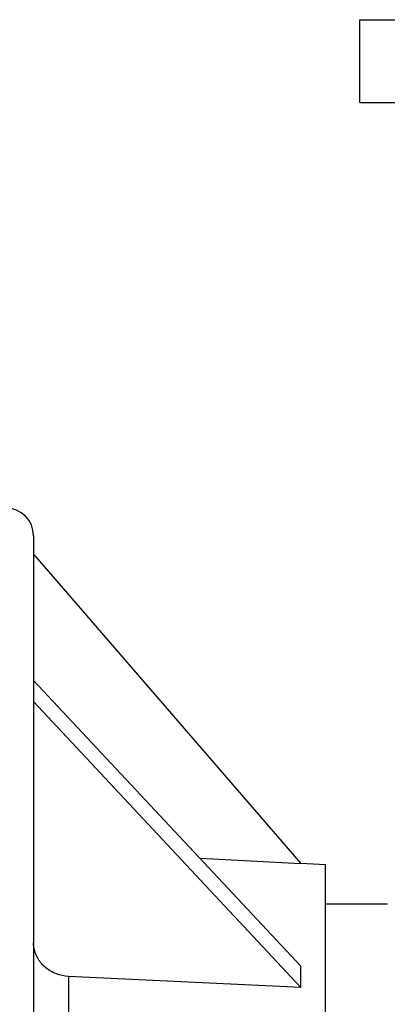
# Model space of a CAD drawing. Units: millimetres. Extents: x 0 to 665, y -211 to 262.
# Drawn here: x 126 to 166, y 146 to 253 of the extents above; entities that cross this region are included whole.
import ezdxf

# ---------------------------------------------------------------- set-up
doc = ezdxf.new("R2010")
doc.units = ezdxf.units.MM
doc.layers.add('TOP$3', color=7, linetype='CONTINUOUS', true_color=0xffffff)

msp = doc.modelspace()

# ---------------------------------------------------------------- linework, layer by layer
at = {"layer": 'TOP$3', "color": 151, "linetype": 'CONTINUOUS'}
for p, q in [((162.71, 253), (172.63, 253)), ((162.71, 244), (162.71, 253)), ((162.71, 244), (172.63, 244)), ((127.3, 197), (127.3, -197)), ((127.3, 195), (156.3, 161.42)), ((156.3, 150.28), (127.3, 181.3)), ((127.3, 179.01), (156.3, 147.98)), ((156.3, 161.39), (145.38, 161.96)), ((159, 161.28), (156.3, 161.42)), ((156.3, 161.42), (156.3, 161.39)), ((159, 109), (159, 161.28)), ((165.71, 157), (159, 157)), ((156.3, 149.13), (156.3, 150.28)), ((131.09, 149.18), (131.09, 109)), ((156.3, 147.96), (131.09, 149.18)), ((156.3, 147.98), (156.3, 149.13)), ((156.3, 147.98), (156.3, 147.96))]:
    msp.add_line(p, q, dxfattribs=at)
msp.add_arc((124.3, 197), 3, 0, 90, dxfattribs=at)
msp.add_open_spline([(131.09, 149.18), (130.64, 149.2), (130.19, 149.29), (129.37, 149.61), (128.98, 149.83), (128.31, 150.38), (128.02, 150.72), (127.58, 151.44), (127.43, 151.84), (127.36, 152.25), (127.32, 152.45), (127.3, 152.66), (127.3, 152.87)], degree=3, knots=[0, 0, 0, 0, 0.222315, 0.222315, 0.444628, 0.444628, 0.666961, 0.666961, 0.889331, 0.889331, 0.889331, 1, 1, 1, 1], dxfattribs=at)

doc.saveas('drawing.dxf')
